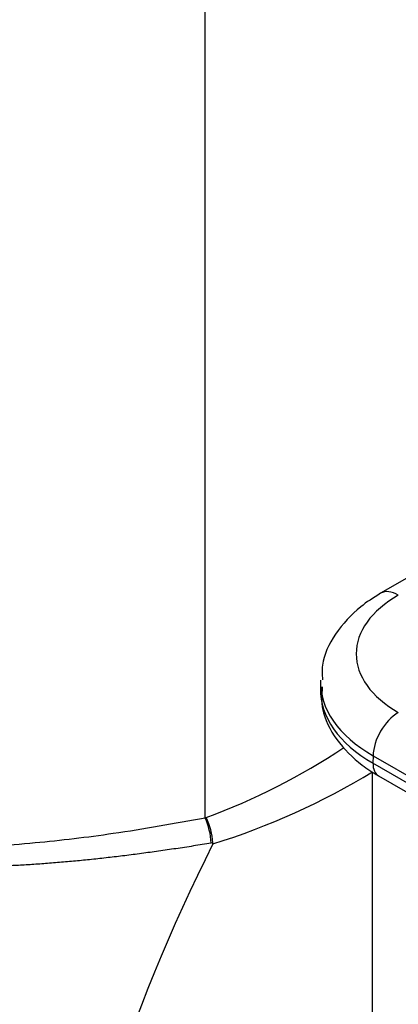
# Paper-space layout 'Sheet1' of a CAD drawing. Units: millimetres. Extents: x 0 to 210, y -3 to 297.
# Drawn here: x 29 to 31, y 192 to 197 of the extents above; entities that cross this region are included whole.
import ezdxf

# ---------------------------------------------------------------- set-up
doc = ezdxf.new("R2010")
doc.units = ezdxf.units.MM
doc.layers.add('A700N0BA00', color=7, linetype='Continuous')
doc.layers.add('Default', color=7, linetype='Continuous')

# ---------------------------------------------------------------- blocks, each defined once
blk = doc.blocks.new('SE6')
at = {"layer": 'A700N0BA00', "color": 7, "linetype": 'Continuous'}
for p, q in [((30.3179, 192.8804), (30.3179, 197.7808)), ((31.7199, 194.3807), (31.3018, 194.1394)), ((30.9655, 193.6467), (30.9646, 193.6052)), ((31.2604, 193.2285), (31.2597, 193.1866)), ((31.2604, 193.2285), (31.7417, 192.9506)), ((32.8364, 192.2763), (31.2597, 193.1866)), ((31.2555, 193.1391), (31.2555, 190.0436)), ((31.2908, 193.1158), (32.8333, 192.2252)), ((30.3179, 192.8804), (30.3239, 192.8818)), ((30.3621, 192.7406), (30.3521, 192.7389)), ((30.3611, 192.735), (30.3619, 192.7406))]:
    blk.add_line(p, q, dxfattribs=at)
for centre, radius, start, end in [((28.9975, 196.4474), 3.8043, 290.4042, 303.4824), ((29.1856, 196.5411), 3.9836, 287.1649, 301.3427), ((29.974, 192.7113), 0.3892, 4.3095, 25.9709), ((39.8526, 187.9931), 10.61, 153.45362, 170.52161)]:
    blk.add_arc(centre, radius, start, end, dxfattribs=at)
for centre, major_axis, ratio, start_param, end_param in [((31.4018, 193.9661), (0.1, -0.1732), 0.57735, 2.356194, 3.141794), ((31.9724, 193.8), (0.807, 0), 0.57735, 2.356194, 3.926991), ((31.9724, 193.6396), (1.0069, 0), 0.57735, 3.118701, 3.926991), ((31.9724, 193.598), (1.0078, 0), 0.57735, 3.12925, 3.926991), ((31.4018, 193.3073), (-0.1, -0.1732), 0.57735, 3.926991, 5.480334), ((31.3658, 193.2457), (0.075, 0.1299), 0.57735, 2.338741, 3.141593), ((30.2483, 192.7722), (0.0359, -0.1968), 0.497619, 1.311234, 2.060285)]:
    blk.add_ellipse(centre, major_axis=major_axis, ratio=ratio, start_param=start_param, end_param=end_param, dxfattribs=at)
for points, knots in [([(24.3368, 196.8948), (24.382, 196.7732), (24.4703, 196.5359), (24.6118, 196.1941), (24.7873, 195.8007), (25.0018, 195.3686), (25.3611, 194.7362), (25.8751, 194.0059), (26.5079, 193.4065), (27.0703, 193.0656), (27.5132, 192.8829), (27.968, 192.7694), (28.4296, 192.715), (28.8951, 192.7071), (29.3522, 192.7364), (29.8252, 192.7928), (30.1457, 192.8498), (30.3179, 192.8804)], [0, 0, 0, 0, 0.043878, 0.085696, 0.12547, 0.19032, 0.2502, 0.3752, 0.499888, 0.562827, 0.625239, 0.687779, 0.750602, 0.812978, 0.875133, 0.932934, 1, 1, 1, 1]), ([(30.3521, 192.7389), (30.3188, 192.7336), (30.2527, 192.7228), (30.1544, 192.7078), (30.0574, 192.6937), (29.9617, 192.6806), (29.8672, 192.6685), (29.7739, 192.6574), (29.6819, 192.6473), (29.591, 192.6383), (29.5013, 192.6303), (29.4128, 192.6233), (29.3254, 192.6174), (29.2391, 192.6126), (29.154, 192.6088), (29.0699, 192.6061), (28.9869, 192.6045), (28.9049, 192.6039), (28.824, 192.6045), (28.7442, 192.6061), (28.6653, 192.6088), (28.5875, 192.6127), (28.5106, 192.6176), (28.2975, 192.6346), (27.9599, 192.6817), (27.4982, 192.8046), (27.0547, 192.9927), (26.6306, 193.2501), (26.2312, 193.5749), (25.8673, 193.9493), (25.5274, 194.3746), (25.2898, 194.7259), (25.1272, 194.991), (25.0348, 195.1489), (24.9432, 195.3126), (24.8525, 195.4823), (24.7629, 195.6579), (24.6744, 195.8396), (24.587, 196.0272), (24.5008, 196.221), (24.4161, 196.4209), (24.3326, 196.6268), (24.2791, 196.7669), (24.252, 196.8377)], [0, 0, 0, 0, 0.012675, 0.025216, 0.037623, 0.049897, 0.06204, 0.074052, 0.085934, 0.097687, 0.109313, 0.120812, 0.132186, 0.143435, 0.154562, 0.165566, 0.17645, 0.187215, 0.197861, 0.208391, 0.218806, 0.229108, 0.239297, 0.249376, 0.314026, 0.374673, 0.437646, 0.49996, 0.560707, 0.624849, 0.684902, 0.749906, 0.770159, 0.790877, 0.812072, 0.833754, 0.855934, 0.878621, 0.901824, 0.925555, 0.949822, 0.974633, 1, 1, 1, 1]), ([(31.3018, 194.1394), (31.2597, 194.1131), (31.1656, 194.0524), (31.0443, 193.9192), (30.9698, 193.7689), (30.9743, 193.684), (30.9763, 193.654)], [0, 0, 0, 0, 0.205689, 0.545171, 0.86175, 1, 1, 1, 1]), ([(30.9749, 193.6141), (30.972, 193.5687), (30.9677, 193.4716), (31.0487, 193.3143), (31.1694, 193.1921), (31.2561, 193.1371), (31.2908, 193.1158)], [0, 0, 0, 0, 0.208597, 0.520636, 0.838159, 1, 1, 1, 1])]:
    blk.add_open_spline(points, degree=3, knots=knots, dxfattribs=at)

psp = doc.layouts.new('Sheet1')

# ---------------------------------------------------------------- block references
at = {"layer": 'Default'}
psp.add_blockref('SE6', (0, 0), dxfattribs=at)

doc.saveas('drawing.dxf')
